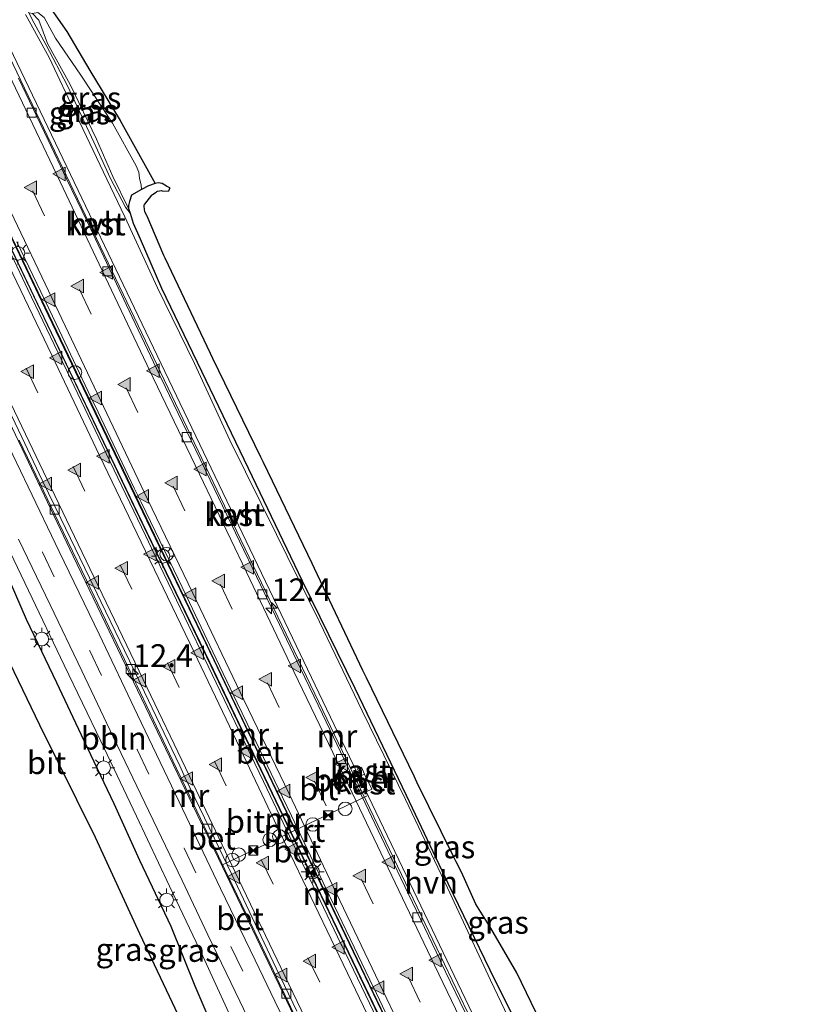
# Model space of a CAD drawing. Units: metres. Extents: x 83301 to 90000, y 456249 to 462504.
# Drawn here: x 85499 to 85586, y 456657 to 456765 of the extents above; entities that cross this region are included whole.
import ezdxf
from ezdxf.enums import TextEntityAlignment as Align

# ---------------------------------------------------------------- set-up
doc = ezdxf.new("R2010")
doc.units = ezdxf.units.M
doc.linetypes.add('VW-3-9_STREEP', pattern=[12, 3, -9])
doc.layers.get('0').update_dxf_attribs({"lineweight": 25})
for name, color, linetype, lineweight in [('B-ME-AL-OVERIG-L-B1', 7, 'Continuous', 18), ('B-ME-AM-KILOMETR-S-B1', 7, 'Continuous', 18), ('B-ME-GW-KRUINLIJN-L-B1', 93, 'Continuous', 18), ('B-ME-GW-TEENLIJN-L-B1', 93, 'Continuous', 18), ('B-ME-IE-GRASLAND-GV-B6', 93, 'Continuous', 18), ('B-ME-IE-HULPGEOMETRIE-L-B1', 53, 'Continuous', 18), ('B-ME-IE-INRICHTINGSELEMENT-S-B1', 253, 'Continuous', 18), ('B-ME-IE-MEUBILAIR_WEGMEUBILAIR-LICHTMAST-S-B1', 8, 'Continuous', 18), ('B-ME-MW-MUUR-GV-B6', 8, 'IE-TERREINAFSCHEIDING-KUNSTMATIG', 18), ('B-ME-MW-MUUR-L-B1', 8, 'IE-TERREINAFSCHEIDING-KUNSTMATIG', 18), ('B-ME-OG-BEBOUWING-GV-B6', 173, 'Continuous', 18), ('B-ME-VH-VERH_SOORT-BETON-OVERIG-GV-B6', 8, 'IE-TERREINAFSCHEIDING-NATUURLIJK-HOUTWAL', 18), ('B-ME-VH-VERH_SOORT-BITUMEN-GV-B6', 8, 'IE-TERREINAFSCHEIDING-NATUURLIJK-HOUTWAL', 18), ('B-ME-VH-VERH_SOORT-GV-B6', 8, 'Continuous', 18), ('B-ME-VH-VERH_SOORT-HALF_VERHARDING-GV-B6', 8, 'IE-TERREINAFSCHEIDING-NATUURLIJK-HOUTWAL', 18), ('B-ME-VV-KOLK-S-B1', 8, 'Continuous', 18), ('B-ME-VW-DRIP-S-B1', 8, 'Continuous', 18), ('B-ME-VW-MARKERING-39STREEP-015-L-B1', 255, 'VW-3-9_STREEP', 18), ('B-ME-VW-MARKERING-STREEP-015-L-B1', 7, 'Continuous', 18), ('B-ME-VW-MARKERING-VLAKMARK-S-B1', 7, 'Continuous', 18), ('B-ME-VW-MEUBILAIR_WEGMEUBILAIR-PORTAAL-L-B1', 8, 'Continuous', 18)]:
    doc.layers.add(name, color=color, linetype=linetype, lineweight=lineweight)
doc.layers.add('B-ME-GW-INSTEEKWATERGANG-L-B1', color=10, linetype='Continuous')
doc.layers.add('B-ME-KG-KADASTRAAL-OPNAMEDTMGRENS-L-B1', color=10, linetype='Continuous')
doc.styles.add('NLCS-ISO', font='NLCS-ISO.TTF')
doc.linetypes.add('IE-TERREINAFSCHEIDING-KUNSTMATIG', pattern='A,4,[82,NLCS.SHX,S=0.75,R=90,X=0,Y=0],4,-2', length=10)
doc.linetypes.add('IE-TERREINAFSCHEIDING-NATUURLIJK-HOUTWAL', pattern='A,7,-1.5,[67,NLCS.SHX,S=0.75,R=45,X=0,Y=0],-1.5,7,-1.5,[70,NLCS.SHX,S=0.75,R=0,X=0,Y=0],-1.5', length=20)

# ---------------------------------------------------------------- blocks, each defined once
blk = doc.blocks.new('hecto')
for p, q in [((0, 0.625), (-0.625, 0)), ((0, -0.625), (0, 0.625)), ((-0.625, 0), (0.625, 0)), ((0.625, 0), (0, -0.625))]:
    blk.add_line(p, q)
blk = doc.blocks.new('verfsymbol')
for color in [252, 253]:
    blk.add_hatch(color=color).paths.add_polyline_path([(0.75, -0.625), (0, 0.75), (-0.75, -0.625)])
blk.add_lwpolyline([(0.75, -0.625), (0, 0.75), (-0.75, -0.625)], close=True)
blk = doc.blocks.new('dtb')
blk.add_circle((0, 0), 0.75)
blk = doc.blocks.new('lantaarnpaal')
for p, q in [((0, 0.75), (0, 1.25)), ((-0.75, 0), (-1.25, 0)), ((-0.88, 0.88), (-0.53, 0.53)), ((0.53, 0.53), (0.88, 0.88)), ((0.75, 0), (1.25, 0)), ((-0.53, -0.53), (-0.88, -0.88)), ((0, -0.75), (0, -1.25)), ((0.53, -0.53), (0.88, -0.88))]:
    blk.add_line(p, q)
blk.add_circle((0, 0), 0.75)
blk = doc.blocks.new('camera')
h = blk.add_hatch(color=256)
h.paths.add_polyline_path([(0.5, 0.5), (-0.5, 0.5), (0, 0)])
h.paths.add_polyline_path([(0, 0), (-0.5, -0.5), (0.5, -0.5)])
for p, q in [((-0.5, 0.5), (0.5, -0.5)), ((0.5, 0.5), (-0.5, -0.5))]:
    blk.add_line(p, q)
blk.add_lwpolyline([(-0.5, 0.5), (0.5, 0.5), (0.5, -0.5), (-0.5, -0.5)], close=True)
blk = doc.blocks.new('kolk')
blk.add_lwpolyline([(-0.5, -0.5), (0.5, -0.5), (0.5, 0.5), (-0.5, 0.5)], close=True)

msp = doc.modelspace()

# ---------------------------------------------------------------- linework, layer by layer
at = {"layer": 'B-ME-AL-OVERIG-L-B1'}
msp.add_polyline3d([(85532.967, 456637.166, -0.184), (85532.575, 456637.861, -0.179), (85532.099, 456638.838, -0.161), (85531.729, 456639.621, -0.133), (85531.225, 456640.668, -0.112), (85530.854, 456641.431, -0.095), (85529.99, 456643.248, -0.064), (85529.463, 456644.339, -0.077), (85528.783, 456645.799, -0.039), (85523.406, 456656.965, 0.198), (85519.885, 456664.267, 0.309), (85517.056, 456670.277, 0.353), (85512.968, 456678.808, 0.472), (85509.488, 456686.085, 0.572), (85506.025, 456693.334, 0.652), (85502.538, 456700.582, 0.701), (85499.075, 456707.821, 0.735)], dxfattribs=at)
at = {"layer": 'B-ME-GW-INSTEEKWATERGANG-L-B1'}
for points in [[(85514.085, 456746.964, -0.847), (85513.367, 456746.714, -0.7), (85512.579, 456746.317, -0.439), (85511.487, 456745.691, -0.182), (85511.287, 456744.976, -0.165), (85511.182, 456744.54, -0.16), (85511.153, 456744.21, -0.134), (85511.358, 456743.691, -0.068), (85511.684, 456742.579, -0.029), (85512.445, 456740.865, -0.021), (85514.795, 456735.426, 0.03), (85519.183, 456726.324, 0.079), (85524.343, 456715.624, 0.098), (85530.277, 456703.237, 0.023), (85536.056, 456691.431, -0.017), (85541.727, 456679.648, -0.015), (85546.292, 456669.983, 0.001), (85550.912, 456660.443, -0.043), (85555.839, 456650.523, -0.048)], [(85497.563, 456704.452, 0.612), (85499.9, 456699.007, 0.566), (85503.259, 456692.038, 0.555), (85506.248, 456685.674, 0.446), (85509.567, 456678.739, 0.383), (85512.362, 456672.486, 0.341), (85515.827, 456665.218, 0.183), (85518.46, 456658.686, 0.107), (85521.232, 456652.255, -0.007), (85523.779, 456646.21, -0.209), (85527.171, 456639.286, -0.273), (85527.769, 456636.889, -0.383), (85528.541, 456633.999, -0.524), (85528.806, 456632.537, -0.654), (85532.735, 456624.266, -0.587), (85538.382, 456611.851, -0.606), (85543.402, 456601.708, -0.553), (85547.945, 456592.244, -0.557), (85552.982, 456581.635, -0.491), (85557.392, 456572.388, -0.488), (85557.813, 456571.505, -0.488)]]:
    msp.add_polyline3d(points, dxfattribs=at)
at = {"layer": 'B-ME-GW-KRUINLIJN-L-B1'}
for points in [[(85512.579, 456746.317, -0.439), (85512.562, 456746.786, -0.295), (85512.388, 456747.537, -0.157), (85512.295, 456748.212, -0.1), (85512.002, 456748.896, -0.095), (85509.405, 456753.596, -0.062), (85505.939, 456758.889, 0.12), (85503.135, 456762.944, 0.285), (85501.884, 456765.229, 0.266), (85501.203, 456765.768, 0.308), (85500.591, 456765.668, 0.428), (85500.205, 456765.746, 0.496)], [(85511.358, 456743.691, -0.068), (85510.844, 456744.366, 0.02), (85509.202, 456747.492, 0.139), (85507.356, 456751.522, 0.233), (85504.455, 456757.699, 0.35), (85502.076, 456762.241, 0.482), (85500.802, 456764.606, 0.584), (85500.205, 456765.746, 0.496)]]:
    msp.add_polyline3d(points, dxfattribs=at)
at = {"layer": 'B-ME-GW-TEENLIJN-L-B1'}
msp.add_polyline3d([(85500.591, 456765.668, 0.428), (85501.291, 456764.934, 0.325), (85502.269, 456762.37, 0.321), (85504.753, 456757.843, 0.167), (85507.65, 456751.839, 0.019), (85509.456, 456747.714, -0.02), (85511.153, 456744.21, -0.134)], dxfattribs=at)
at = {"layer": 'B-ME-IE-GRASLAND-GV-B6'}
for points in [[(85514.085, 456746.964, -0.847), (85513.367, 456746.714, -0.7), (85512.579, 456746.317, -0.439), (85512.562, 456746.786, -0.295), (85512.388, 456747.537, -0.157), (85512.295, 456748.212, -0.1), (85512.002, 456748.896, -0.095), (85509.405, 456753.596, -0.062), (85505.939, 456758.889, 0.12), (85503.135, 456762.944, 0.285), (85501.884, 456765.229, 0.266), (85501.203, 456765.768, 0.308), (85500.591, 456765.668, 0.428), (85500.205, 456765.746, 0.496), (85499.914, 456766.389, 0.238), (85500.637, 456766.406, 0.094), (85501.649, 456766.406, -0.104), (85502.671, 456766.154, -0.418), (85504.391, 456763.669, -0.627), (85506.9, 456759.402, -0.718), (85510.266, 456753.905, -0.819), (85512.817, 456749.279, -0.79), (85514.085, 456746.964, -0.847)], [(85555.247, 456650.365, 0.047), (85551.003, 456659.281, 0.018), (85546.275, 456669.438, 0.042), (85541.65, 456679.168, 0.024), (85536.894, 456688.947, 0.037), (85532.169, 456698.721, 0.063), (85527.437, 456708.321, 0.127), (85525.754, 456711.76, 0.164), (85522.321, 456718.699, 0.135), (85518.444, 456727.157, 0.112), (85514.347, 456735.484, 0.068), (85510.755, 456743.288, 0.073), (85508.767, 456747.442, 0.109), (85505.393, 456754.531, 0.25), (85502.425, 456760.824, 0.418), (85499.827, 456765.571, 0.539)], [(85500.205, 456765.746, 0.496), (85500.802, 456764.606, 0.584), (85502.076, 456762.241, 0.482), (85504.455, 456757.699, 0.35), (85507.356, 456751.522, 0.233), (85509.202, 456747.492, 0.139), (85510.844, 456744.366, 0.02), (85511.358, 456743.691, -0.068), (85511.684, 456742.579, -0.029), (85512.445, 456740.865, -0.021), (85514.795, 456735.426, 0.03), (85519.183, 456726.324, 0.079), (85524.343, 456715.624, 0.098), (85530.277, 456703.237, 0.023), (85536.056, 456691.431, -0.017), (85541.727, 456679.648, -0.015), (85546.292, 456669.983, 0.001), (85550.912, 456660.443, -0.043), (85555.839, 456650.523, -0.048)], [(85511.153, 456744.21, -0.134), (85511.358, 456743.691, -0.068), (85510.844, 456744.366, 0.02), (85509.202, 456747.492, 0.139), (85507.356, 456751.522, 0.233), (85504.455, 456757.699, 0.35), (85502.076, 456762.241, 0.482), (85500.802, 456764.606, 0.584), (85500.205, 456765.746, 0.496), (85500.591, 456765.668, 0.428), (85501.291, 456764.934, 0.325), (85502.269, 456762.37, 0.321), (85504.753, 456757.843, 0.167), (85507.65, 456751.839, 0.019), (85509.456, 456747.714, -0.02), (85511.153, 456744.21, -0.134)], [(85512.579, 456746.317, -0.439), (85511.487, 456745.691, -0.182), (85511.287, 456744.976, -0.165), (85511.182, 456744.54, -0.16), (85511.153, 456744.21, -0.134), (85509.456, 456747.714, -0.02), (85507.65, 456751.839, 0.019), (85504.753, 456757.843, 0.167), (85502.269, 456762.37, 0.321), (85501.291, 456764.934, 0.325), (85500.591, 456765.668, 0.428), (85501.203, 456765.768, 0.308), (85501.884, 456765.229, 0.266), (85503.135, 456762.944, 0.285), (85505.939, 456758.889, 0.12), (85509.405, 456753.596, -0.062), (85512.002, 456748.896, -0.095), (85512.295, 456748.212, -0.1), (85512.388, 456747.537, -0.157), (85512.562, 456746.786, -0.295), (85512.579, 456746.317, -0.439)], [(85555.839, 456650.523, -0.048), (85550.912, 456660.443, -0.043), (85546.292, 456669.983, 0.001), (85541.727, 456679.648, -0.015), (85536.056, 456691.431, -0.017), (85530.277, 456703.237, 0.023), (85524.343, 456715.624, 0.098), (85519.183, 456726.324, 0.079), (85514.795, 456735.426, 0.03), (85512.445, 456740.865, -0.021), (85511.684, 456742.579, -0.029), (85511.358, 456743.691, -0.068), (85511.153, 456744.21, -0.134), (85511.182, 456744.54, -0.16), (85511.287, 456744.976, -0.165), (85511.487, 456745.691, -0.182), (85512.579, 456746.317, -0.439), (85513.367, 456746.714, -0.7), (85514.085, 456746.964, -0.847), (85514.447, 456747.037, -0.891), (85514.865, 456746.976, -0.837), (85515.335, 456746.682, -0.889), (85515.711, 456746.464, -0.976), (85515.579, 456746.102, -1.33), (85514.922, 456746.134, -1.33), (85514.865, 456746.159, -1.33), (85514.814, 456746.177, -1.33), (85514.354, 456746.099, -1.33), (85514.299, 456746.075, -1.33), (85514.222, 456746.013, -1.33), (85513.801, 456745.763, -1.33), (85513.745, 456745.69, -1.33), (85512.98, 456744.695, -1.33), (85512.898, 456744.603, -1.33), (85512.883, 456744.543, -1.33), (85512.875, 456744.507, -1.33), (85512.876, 456744.48, -1.33), (85512.899, 456744.442, -1.33), (85512.976, 456743.855, -1.33), (85513.003, 456743.777, -1.33), (85513.168, 456743.443, -1.33), (85513.204, 456743.364, -1.33), (85515.066, 456739.023, -1.33), (85515.189, 456738.746, -1.33), (85520.194, 456728.245, -1.33), (85520.46, 456727.701, -1.33), (85525.724, 456716.838, -1.33), (85526.009, 456716.25, -1.33), (85531.38, 456705.141, -1.33), (85531.635, 456704.599, -1.33), (85536.966, 456693.372, -1.33), (85537.361, 456692.557, -1.33), (85542.588, 456681.725, -1.33), (85542.891, 456681.096, -1.33), (85546.91, 456672.991, -1.33), (85547.233, 456672.31, -1.33), (85547.807, 456671.167, -1.33), (85549.389, 456667.668, -1.33), (85551.03, 456665.032, -1.33), (85553.882, 456660.109, -1.33), (85556.533, 456654.638, -1.33)], [(85496.104, 456710.613, 0.69), (85500.171, 456702.172, 0.645), (85504.079, 456693.951, 0.598), (85508.107, 456685.586, 0.5), (85512.031, 456677.328, 0.39), (85515.681, 456669.636, 0.32), (85519.328, 456661.921, 0.21), (85523.405, 456653.066, 0.049), (85527.137, 456644.943, -0.097), (85530.728, 456637.188, -0.202), (85531.243, 456636.208, -0.221)], [(85497.563, 456704.452, 0.612), (85499.9, 456699.007, 0.566), (85503.259, 456692.038, 0.555), (85506.248, 456685.674, 0.446), (85509.567, 456678.739, 0.383), (85512.362, 456672.486, 0.341), (85515.827, 456665.218, 0.183), (85518.46, 456658.686, 0.107), (85521.232, 456652.255, -0.007)], [(85521.232, 456652.255, -0.007), (85518.46, 456658.686, 0.107), (85515.827, 456665.218, 0.183), (85512.362, 456672.486, 0.341), (85509.567, 456678.739, 0.383), (85506.248, 456685.674, 0.446), (85503.259, 456692.038, 0.555), (85499.9, 456699.007, 0.566), (85497.563, 456704.452, 0.612)], [(85517.272, 456654.116, -1.287), (85512.372, 456664.414, -1.288), (85507.505, 456675.036, -1.301), (85501.364, 456687.39, -1.292), (85497.146, 456696.174, -1.3)]]:
    msp.add_polyline3d(points, dxfattribs=at)
at = {"layer": 'B-ME-IE-HULPGEOMETRIE-L-B1'}
msp.add_polyline3d([(85563.954, 456583.296, -5.647), (85563.867, 456583.302, -1.732), (85519.403, 456676.14, 2.333), (85519.219, 456676.509, 2.348), (85519.173, 456676.619, 2.387), (85513.904, 456687.545, 2.94), (85505.075, 456705.966, 3.66), (85495.528, 456725.935, 4.246), (85485.908, 456746.008, 4.602), (85482.9734, 456752.0951, 4.625), (85476.587, 456765.373, 4.674), (85476.009, 456765.488, 0.822)], dxfattribs=at)
at = {"layer": 'B-ME-KG-KADASTRAAL-OPNAMEDTMGRENS-L-B1'}
msp.add_line((85515.711, 456746.464, -0.976), (85515.579, 456746.102, -1.33), dxfattribs=at)
for points in [[(85499.914, 456766.389, 0.238), (85500.637, 456766.406, 0.094), (85501.649, 456766.406, -0.104), (85502.671, 456766.154, -0.418), (85504.391, 456763.669, -0.627), (85506.9, 456759.402, -0.718), (85510.266, 456753.905, -0.819), (85512.817, 456749.279, -0.79), (85514.085, 456746.964, -0.847)], [(85515.711, 456746.464, -0.976), (85515.335, 456746.682, -0.889), (85514.865, 456746.976, -0.837), (85514.447, 456747.037, -0.891), (85514.085, 456746.964, -0.847)], [(85556.533, 456654.638, -1.33), (85553.882, 456660.109, -1.33), (85551.03, 456665.032, -1.33), (85549.389, 456667.668, -1.33), (85547.807, 456671.167, -1.33), (85547.233, 456672.31, -1.33), (85546.91, 456672.991, -1.33), (85542.891, 456681.096, -1.33), (85542.588, 456681.725, -1.33), (85537.361, 456692.557, -1.33), (85536.966, 456693.372, -1.33), (85531.635, 456704.599, -1.33), (85531.38, 456705.141, -1.33), (85526.009, 456716.25, -1.33), (85525.724, 456716.838, -1.33), (85520.46, 456727.701, -1.33), (85520.194, 456728.245, -1.33), (85515.189, 456738.746, -1.33), (85515.066, 456739.023, -1.33), (85513.204, 456743.364, -1.33), (85513.168, 456743.443, -1.33), (85513.003, 456743.777, -1.33), (85512.976, 456743.855, -1.33), (85512.899, 456744.442, -1.33), (85512.876, 456744.48, -1.33), (85512.875, 456744.507, -1.33), (85512.883, 456744.543, -1.33), (85512.898, 456744.603, -1.33), (85512.98, 456744.695, -1.33), (85513.745, 456745.69, -1.33), (85513.801, 456745.763, -1.33), (85514.222, 456746.013, -1.33), (85514.299, 456746.075, -1.33), (85514.354, 456746.099, -1.33), (85514.814, 456746.177, -1.33), (85514.865, 456746.159, -1.33), (85514.922, 456746.134, -1.33), (85515.579, 456746.102, -1.33)], [(85480.985, 456727.314, -1.282), (85481.498, 456726.814, -1.234), (85482.634, 456725.649, -1.237), (85483.85, 456723.621, -1.299), (85488.721, 456714.573, -1.25), (85492.511, 456705.963, -1.247), (85497.146, 456696.174, -1.3), (85501.364, 456687.39, -1.292), (85507.505, 456675.036, -1.301), (85512.372, 456664.414, -1.288), (85517.272, 456654.116, -1.287), (85522.012, 456644.448, -1.283), (85525.865, 456636.371, -1.295), (85531.877, 456623.971, -1.28), (85537.75, 456611.785, -1.277), (85542.704, 456601.443, -1.298), (85547.213, 456591.838, -1.282), (85552.183, 456581.515, -1.28), (85556.524, 456572.37, -1.286), (85557.108, 456571.139, -1.287)]]:
    msp.add_polyline3d(points, dxfattribs=at)
at = {"layer": 'B-ME-MW-MUUR-GV-B6'}
for points in [[(85492.211, 456773.331, 0.67), (85492.539, 456773.473, 0.601), (85501.056, 456755.754, 0.549), (85515.182, 456726.255, 0.464), (85528.357, 456698.725, 0.383), (85541.313, 456671.688, 0.305), (85553.895, 456645.395, 0.228), (85565.938, 456620.239, 0.15), (85578.365, 456594.353, 0.074), (85579.969, 456590.98, 0.064), (85579.557, 456590.784, -5.625), (85574.115, 456602.173, -5.378), (85566.802, 456617.482, -4.922), (85556.912, 456638.149, -4.023), (85545.092, 456662.817, -2.792), (85532.128, 456689.875, -1.442), (85521.287, 456712.406, -0.479), (85509.327, 456737.375, 0.128), (85497.631, 456761.805, 0.439), (85492.383, 456772.965, 0.663), (85492.211, 456773.331, 0.67)], [(85571.439, 456586.879, -5.421), (85565.486, 456599.326, -5.141), (85553.552, 456624.278, -4.233), (85543.35, 456645.665, -3.214), (85531.513, 456670.312, -1.97), (85520.223, 456693.869, -0.843), (85511.911, 456711.142, -0.174), (85494.514, 456747.492, 0.653), (85484.135, 456769.336, 0.771), (85484.636, 456769.587, 0.744), (85489.908, 456758.613, 0.75), (85501.995, 456733.369, 0.432), (85513.612, 456709.124, -0.238), (85524.513, 456686.342, -1.204), (85537.589, 456659.034, -2.601), (85550.481, 456632.168, -3.923), (85560.297, 456611.655, -4.771), (85568.557, 456594.398, -5.266), (85572.046, 456587.17, -5.419), (85571.439, 456586.879, -5.421)], [(85563.954, 456583.296, -5.647), (85563.867, 456583.302, -1.732), (85519.403, 456676.14, 2.333), (85519.219, 456676.509, 2.348), (85519.173, 456676.619, 2.387), (85513.904, 456687.545, 2.94), (85505.075, 456705.966, 3.66), (85495.528, 456725.935, 4.246), (85485.908, 456746.008, 4.602), (85482.973, 456752.095, 4.625), (85476.587, 456765.373, 4.674)], [(85499.134, 456718.728, -0.009), (85501.394, 456714, -0.135), (85503.452, 456709.706, -0.275), (85506.528, 456703.299, -0.484), (85507.783, 456700.692, -0.593), (85511.977, 456691.978, -0.958), (85512.119, 456691.682, -0.971), (85516.427, 456682.66, -1.378), (85517.049, 456681.357, -1.437), (85520.735, 456673.634, -1.813), (85522.097, 456670.785, -1.952), (85525.055, 456664.614, -2.262), (85527.121, 456660.305, -2.478), (85529.375, 456655.596, -2.713)]]:
    msp.add_polyline3d(points, dxfattribs=at)
at = {"layer": 'B-ME-MW-MUUR-L-B1'}
for points in [[(85571.947, 456587.122, -4.627), (85566.065, 456599.394, -4.331), (85556.417, 456619.562, -3.657), (85544.842, 456643.782, -2.532), (85532.311, 456669.892, -1.228), (85520.539, 456694.518, -0.042), (85510.868, 456714.66, 0.714), (85502.337, 456732.484, 1.201), (85494.215, 456749.437, 1.499), (85484.627, 456769.521, 1.569), (85484.182, 456769.321, 1.569)], [(85571.547, 456586.931, -4.629), (85565.692, 456599.137, -4.332), (85556.084, 456619.238, -3.665), (85544.345, 456643.707, -2.523), (85531.857, 456669.754, -1.213), (85520.113, 456694.274, -0.042), (85512.156, 456710.749, 0.597), (85501.877, 456732.228, 1.199), (85495.798, 456744.945, 1.421), (85484.182, 456769.321, 1.569)]]:
    msp.add_polyline3d(points, dxfattribs=at)
at = {"layer": 'B-ME-OG-BEBOUWING-GV-B6'}
for points in [[(85507.539, 456742.729, 0.169), (85507.747, 456742.315, 0.203), (85507.578, 456742.239, 0.195), (85507.564, 456742.233, 0.194), (85507.361, 456742.654, 0.172), (85507.386, 456742.664, 0.172), (85507.539, 456742.729, 0.169)], [(85522.827, 456710.723, 0.251), (85523.008, 456710.314, 0.19), (85522.873, 456710.261, 0.188), (85522.855, 456710.254, 0.188), (85522.667, 456710.653, 0.207), (85522.685, 456710.669, 0.213), (85522.827, 456710.723, 0.251)], [(85536.368, 456682.53, 0.036), (85536.797, 456682.715, 0.086), (85537.144, 456681.965, 0.097), (85536.716, 456681.764, 0.154), (85536.368, 456682.53, 0.036)], [(85537.407, 456680.064, 0.095), (85536.647, 456681.729, 0.1), (85536.716, 456681.764, 0.154), (85537.144, 456681.965, 0.097), (85537.936, 456680.301, 0.09), (85537.407, 456680.064, 0.095)]]:
    msp.add_polyline3d(points, dxfattribs=at)
at = {"layer": 'B-ME-VH-VERH_SOORT-BETON-OVERIG-GV-B6'}
for points in [[(85572.205, 456587.246, -5.423), (85572.046, 456587.17, -5.419), (85568.557, 456594.398, -5.266), (85560.297, 456611.655, -4.771), (85550.481, 456632.168, -3.923), (85537.589, 456659.034, -2.601), (85524.513, 456686.342, -1.204), (85513.612, 456709.124, -0.238), (85501.995, 456733.369, 0.432), (85489.908, 456758.613, 0.75), (85484.636, 456769.587, 0.744)], [(85484.135, 456769.336, 0.771), (85494.514, 456747.492, 0.653), (85511.911, 456711.142, -0.174), (85520.223, 456693.869, -0.843), (85531.513, 456670.312, -1.97), (85543.35, 456645.665, -3.214), (85553.552, 456624.278, -4.233), (85565.486, 456599.326, -5.141), (85571.439, 456586.879, -5.421)], [(85476.587, 456765.373, 4.674), (85482.973, 456752.095, 4.625), (85485.908, 456746.008, 4.602), (85495.528, 456725.935, 4.246), (85505.075, 456705.966, 3.66), (85513.904, 456687.545, 2.94), (85519.173, 456676.619, 2.387), (85519.219, 456676.509, 2.348), (85519.403, 456676.14, 2.333), (85563.867, 456583.302, -1.732), (85563.954, 456583.296, -5.647)], [(85498.893, 456740.536, 0.553), (85502.395, 456733.197, 0.423), (85503.197, 456731.51, 0.384), (85507.356, 456722.758, 0.183), (85507.489, 456722.478, 0.175), (85511.796, 456713.451, -0.093), (85512.551, 456711.877, -0.139), (85516.142, 456704.443, -0.423), (85517.543, 456701.537, -0.534), (85520.459, 456695.426, -0.8), (85523.141, 456689.798, -1.045), (85524.773, 456686.402, -1.204), (85528.123, 456679.437, -1.53), (85529.101, 456677.389, -1.632), (85533.298, 456668.565, -2.069), (85533.397, 456668.359, -2.081), (85537.714, 456659.338, -2.568), (85538.439, 456657.823, -2.649), (85542.022, 456650.314, -3.022)], [(85538.959, 456654.101, -2.781), (85534.626, 456663.114, -2.338), (85534.57, 456663.229, -2.332), (85530.303, 456672.131, -1.875), (85529.243, 456674.35, -1.761), (85526.004, 456681.158, -1.432), (85524.123, 456685.109, -1.241), (85521.695, 456690.184, -1.009), (85519.052, 456695.695, -0.757), (85517.369, 456699.2, -0.617), (85513.703, 456706.826, -0.311), (85513.038, 456708.213, -0.266), (85508.717, 456717.23, 0.026), (85508.659, 456717.351, 0.03), (85504.414, 456726.257, 0.27), (85503.393, 456728.398, 0.328), (85500.102, 456735.28, 0.462), (85498.275, 456739.103, 0.536)], [(85496.483, 456725.117, 0.156), (85499.432, 456719.06, -0.006), (85501.678, 456714.305, -0.131), (85503.723, 456710.081, -0.271), (85506.876, 456703.574, -0.48), (85508.112, 456700.968, -0.589), (85512.295, 456692.316, -0.953), (85512.486, 456691.898, -0.967), (85516.819, 456682.892, -1.375), (85517.41, 456681.548, -1.433), (85521.09, 456673.884, -1.809), (85522.502, 456670.989, -1.948), (85525.436, 456664.786, -2.258), (85527.416, 456660.619, -2.475), (85529.673, 456655.868, -2.71)], [(85529.513, 456652.436, 0.129), (85527.277, 456656.997, 0.207), (85525.101, 456661.48, 0.272), (85521.303, 456669.367, 0.375), (85516.73, 456678.931, 0.469), (85512.164, 456688.474, 0.6), (85507.938, 456697.35, 0.689), (85503.549, 456706.479, 0.744), (85500.119, 456713.565, 0.773), (85497.598, 456718.867, 0.774)], [(85529.375, 456655.596, -2.713), (85527.121, 456660.305, -2.478), (85525.055, 456664.614, -2.262), (85522.097, 456670.785, -1.952), (85520.735, 456673.634, -1.813), (85517.049, 456681.357, -1.437), (85516.427, 456682.66, -1.378), (85512.119, 456691.682, -0.971), (85511.977, 456691.978, -0.958), (85507.783, 456700.692, -0.593), (85506.528, 456703.299, -0.484), (85503.452, 456709.706, -0.275), (85501.394, 456714, -0.135), (85499.134, 456718.728, -0.009)]]:
    msp.add_polyline3d(points, dxfattribs=at)
at = {"layer": 'B-ME-VH-VERH_SOORT-BITUMEN-GV-B6'}
for points in [[(85499.08, 456758.568, 0.548), (85502.342, 456751.727, 0.473), (85504.362, 456747.473, 0.426), (85506.637, 456742.697, 0.35), (85509.34, 456737.014, 0.26), (85510.926, 456733.661, 0.182), (85514.589, 456725.916, 0.003), (85515.205, 456724.627, -0.035), (85519.539, 456715.616, -0.297), (85519.69, 456715.302, -0.306), (85523.87, 456706.602, -0.641), (85524.856, 456704.547, -0.72), (85528.181, 456697.578, -1.022), (85530.085, 456693.594, -1.195), (85532.501, 456688.561, -1.436), (85535.309, 456682.719, -1.715), (85536.83, 456679.546, -1.873), (85540.45, 456671.979, -2.25), (85541.145, 456670.523, -2.323), (85545.446, 456661.496, -2.775), (85545.545, 456661.29, -2.785), (85549.773, 456652.482, -3.222)], [(85542.022, 456650.314, -3.022), (85538.439, 456657.823, -2.649), (85537.714, 456659.338, -2.568), (85533.397, 456668.359, -2.081), (85533.298, 456668.565, -2.069), (85529.101, 456677.389, -1.632), (85528.123, 456679.437, -1.53), (85524.773, 456686.402, -1.204), (85523.141, 456689.798, -1.045), (85520.459, 456695.426, -0.8), (85517.543, 456701.537, -0.534), (85516.142, 456704.443, -0.423), (85512.551, 456711.877, -0.139), (85511.796, 456713.451, -0.093), (85507.489, 456722.478, 0.175), (85507.356, 456722.758, 0.183), (85503.197, 456731.51, 0.384), (85502.395, 456733.197, 0.423), (85498.893, 456740.536, 0.553)], [(85498.275, 456739.103, 0.536), (85500.102, 456735.28, 0.462), (85503.393, 456728.398, 0.328), (85504.414, 456726.257, 0.27), (85508.659, 456717.351, 0.03), (85508.717, 456717.23, 0.026), (85513.038, 456708.213, -0.266), (85513.703, 456706.826, -0.311), (85517.369, 456699.2, -0.617), (85519.052, 456695.695, -0.757), (85521.695, 456690.184, -1.009), (85524.123, 456685.109, -1.241), (85526.004, 456681.158, -1.432), (85529.243, 456674.35, -1.761), (85530.303, 456672.131, -1.875), (85534.57, 456663.229, -2.332), (85534.626, 456663.114, -2.338), (85538.959, 456654.101, -2.781)], [(85529.673, 456655.868, -2.71), (85527.416, 456660.619, -2.475), (85525.436, 456664.786, -2.258), (85522.502, 456670.989, -1.948), (85521.09, 456673.884, -1.809), (85517.41, 456681.548, -1.433), (85516.819, 456682.892, -1.375), (85512.486, 456691.898, -0.967), (85512.295, 456692.316, -0.953), (85508.112, 456700.968, -0.589), (85506.876, 456703.574, -0.48), (85503.723, 456710.081, -0.271), (85501.678, 456714.305, -0.131), (85499.432, 456719.06, -0.006), (85496.483, 456725.117, 0.156)], [(85497.598, 456718.867, 0.774), (85500.119, 456713.565, 0.773), (85503.549, 456706.479, 0.744), (85507.938, 456697.35, 0.689), (85512.164, 456688.474, 0.6), (85516.73, 456678.931, 0.469), (85521.303, 456669.367, 0.375), (85525.101, 456661.48, 0.272), (85527.277, 456656.997, 0.207), (85529.513, 456652.436, 0.129)], [(85523.405, 456653.066, 0.049), (85519.328, 456661.921, 0.21), (85515.681, 456669.636, 0.32), (85512.031, 456677.328, 0.39), (85508.107, 456685.586, 0.5), (85504.079, 456693.951, 0.598), (85500.171, 456702.172, 0.645), (85496.104, 456710.613, 0.69)]]:
    msp.add_polyline3d(points, dxfattribs=at)
at = {"layer": 'B-ME-VH-VERH_SOORT-GV-B6'}
for points in [[(85497.631, 456761.805, 0.439), (85509.327, 456737.375, 0.128), (85521.287, 456712.406, -0.479), (85532.128, 456689.875, -1.442), (85545.092, 456662.817, -2.792), (85556.912, 456638.149, -4.023)], [(85549.773, 456652.482, -3.222), (85545.545, 456661.29, -2.785), (85545.446, 456661.496, -2.775), (85541.145, 456670.523, -2.323), (85540.45, 456671.979, -2.25), (85536.83, 456679.546, -1.873), (85535.309, 456682.719, -1.715), (85532.501, 456688.561, -1.436), (85530.085, 456693.594, -1.195), (85528.181, 456697.578, -1.022), (85524.856, 456704.547, -0.72), (85523.87, 456706.602, -0.641), (85519.69, 456715.302, -0.306), (85519.539, 456715.616, -0.297), (85515.205, 456724.627, -0.035), (85514.589, 456725.916, 0.003), (85510.926, 456733.661, 0.182), (85509.34, 456737.014, 0.26), (85506.637, 456742.697, 0.35), (85504.362, 456747.473, 0.426), (85502.342, 456751.727, 0.473), (85499.08, 456758.568, 0.548)]]:
    msp.add_polyline3d(points, dxfattribs=at)
at = {"layer": 'B-ME-VH-VERH_SOORT-HALF_VERHARDING-GV-B6'}
for points in [[(85553.895, 456645.395, 0.2283), (85541.313, 456671.688, 0.3046), (85528.357, 456698.725, 0.3833), (85515.182, 456726.255, 0.4635), (85501.056, 456755.754, 0.549), (85492.539, 456773.473, 0.601)], [(85499.827, 456765.571, 0.539), (85502.425, 456760.824, 0.418), (85505.393, 456754.531, 0.25), (85508.767, 456747.442, 0.109), (85510.755, 456743.288, 0.073), (85514.347, 456735.484, 0.068), (85518.444, 456727.157, 0.112), (85522.321, 456718.699, 0.135), (85525.754, 456711.76, 0.164), (85527.437, 456708.321, 0.127), (85532.169, 456698.721, 0.063), (85536.894, 456688.947, 0.037), (85541.65, 456679.168, 0.024), (85546.275, 456669.438, 0.042), (85551.003, 456659.281, 0.018), (85555.247, 456650.365, 0.047)], [(85507.386, 456742.664, 0.172), (85507.361, 456742.654, 0.172), (85507.564, 456742.233, 0.194), (85507.578, 456742.239, 0.195), (85507.747, 456742.315, 0.203), (85507.539, 456742.729, 0.169), (85507.386, 456742.664, 0.172)], [(85522.685, 456710.669, 0.213), (85522.667, 456710.653, 0.207), (85522.855, 456710.254, 0.188), (85522.873, 456710.261, 0.188), (85523.008, 456710.314, 0.19), (85522.827, 456710.723, 0.251), (85522.685, 456710.669, 0.213)], [(85536.368, 456682.53, 0.036), (85536.716, 456681.764, 0.154), (85536.647, 456681.729, 0.1), (85537.407, 456680.064, 0.095), (85537.936, 456680.301, 0.09), (85537.144, 456681.965, 0.097), (85536.797, 456682.715, 0.086), (85536.368, 456682.53, 0.036)]]:
    msp.add_polyline3d(points, dxfattribs=at)
at = {"layer": 'B-ME-VW-MARKERING-39STREEP-015-L-B1'}
for points in [[(85488.4534, 456771.4654, 0.7006), (85490.261, 456767.77, 0.714), (85495.439, 456756.952, 0.653), (85500.653, 456746.104, 0.539), (85505.76, 456735.305, 0.355), (85510.912, 456724.47, 0.095), (85516.084, 456713.638, -0.219), (85521.275, 456702.834, -0.634), (85526.464, 456692, -1.096), (85531.626, 456681.197, -1.615), (85536.806, 456670.382, -2.17), (85541.974, 456659.581, -2.704), (85547.168, 456648.794, -3.238), (85552.358, 456637.995, -3.773), (85557.534, 456627.178, -4.269), (85562.705, 456616.344, -4.704), (85567.877, 456605.559, -5.072), (85573.078, 456594.736, -5.346), (85575.831, 456588.992, -5.502)], [(85480.2266, 456767.4747, 0.6623), (85484.357, 456759.079, 0.701), (85489.558, 456748.272, 0.602), (85494.728, 456737.454, 0.462), (85499.912, 456726.633, 0.249), (85505.08, 456715.807, -0.044), (85510.253, 456705.006, -0.387), (85515.446, 456694.194, -0.82), (85520.615, 456683.394, -1.319), (85525.782, 456672.575, -1.852), (85530.912, 456661.762, -2.392), (85536.121, 456650.962, -2.934), (85541.278, 456640.15, -3.47), (85546.457, 456629.306, -3.999), (85551.628, 456618.516, -4.468), (85556.832, 456607.708, -4.881), (85562.007, 456596.882, -5.205), (85567.174, 456586.081, -5.464), (85567.655, 456585.068, -5.512)], [(85496.489, 456717.236, 0.764), (85501.708, 456706.384, 0.716), (85506.904, 456695.519, 0.661), (85512.104, 456684.663, 0.536), (85517.281, 456673.802, 0.409), (85522.44, 456662.982, 0.289), (85527.607, 456652.17, 0.112), (85532.793, 456641.384, -0.089), (85535.444, 456635.938, -0.218), (85539.331, 456627.88, -0.562), (85544.499, 456617.144, -1.055), (85549.664, 456606.405, -1.569), (85554.836, 456595.646, -2.081), (85560.021, 456584.865, -2.569), (85565.171, 456574.06, -3.024), (85565.292, 456573.792, -3.032), (85566.471, 456571.349, -3.074), (85566.593, 456571.086, -3.078), (85567.779, 456568.626, -3.126), (85567.903, 456568.358, -3.138), (85569.07, 456565.895, -3.159), (85569.17, 456565.634, -3.171), (85585.861, 456530.517, -3.128)]]:
    msp.add_polyline3d(points, dxfattribs=at)
at = {"layer": 'B-ME-VW-MARKERING-STREEP-015-L-B1'}
for points in [[(85578.667, 456590.358, -5.568), (85575.773, 456596.423, -5.403), (85570.537, 456607.313, -5.117), (85565.55, 456617.737, -4.761), (85560.458, 456628.383, -4.343), (85555.022, 456639.727, -3.821), (85544.823, 456660.945, -2.769), (85539.728, 456671.634, -2.235), (85534.588, 456682.373, -1.697), (85529.363, 456693.248, -1.176), (85524.134, 456704.201, -0.703), (85518.969, 456714.956, -0.289), (85513.867, 456725.572, 0.02), (85508.617, 456736.671, 0.279), (85503.64, 456747.129, 0.448), (85498.359, 456758.222, 0.569), (85493.039, 456769.198, 0.635), (85491.2784, 456772.8326, 0.631)], [(85573.015, 456587.636, -5.44), (85569.987, 456593.874, -5.276), (85565.034, 456604.183, -5.019), (85559.98, 456614.775, -4.664), (85554.722, 456625.735, -4.222), (85549.536, 456636.554, -3.744), (85544.31, 456647.388, -3.195), (85539.161, 456658.168, -2.661), (85534.02, 456668.91, -2.091), (85528.845, 456679.782, -1.548), (85523.863, 456690.144, -1.06), (85518.264, 456701.883, -0.551), (85513.272, 456712.223, -0.156), (85508.078, 456723.102, 0.165), (85503.117, 456733.541, 0.407), (85497.804, 456744.673, 0.604), (85492.607, 456755.567, 0.715), (85487.442, 456766.261, 0.761), (85485.5661, 456770.0664, 0.7287)], [(85483.0844, 456768.8535, 0.7266), (85487.169, 456760.522, 0.758), (85492.55, 456749.37, 0.666), (85497.598, 456738.78, 0.522), (85502.716, 456728.075, 0.313), (85507.982, 456717.028, 0.015), (85513.027, 456706.502, -0.325), (85518.376, 456695.371, -0.771), (85523.446, 456684.786, -1.256), (85528.566, 456674.027, -1.778), (85533.894, 456662.905, -2.346), (85538.817, 456652.662, -2.851), (85544.076, 456641.61, -3.401), (85549.265, 456630.684, -3.931), (85554.404, 456620.035, -4.404), (85559.606, 456609.134, -4.833), (85564.861, 456598.237, -5.146), (85570.114, 456587.206, -5.401), (85570.492, 456586.426, -5.443)], [(85564.776, 456583.691, -5.572), (85559.146, 456595.494, -5.29), (85553.942, 456606.354, -4.95), (85548.764, 456617.146, -4.55), (85543.537, 456628.088, -4.071), (85538.221, 456639.207, -3.524), (85533.278, 456649.524, -3.014), (85527.933, 456660.694, -2.456), (85522.909, 456671.173, -1.93), (85517.861, 456681.745, -1.414), (85512.789, 456692.367, -0.932), (85507.339, 456703.689, -0.462), (85502.206, 456714.389, -0.115), (85497.045, 456725.193, 0.173), (85491.897, 456736.006, 0.38), (85486.579, 456747.147, 0.526), (85481.463, 456757.709, 0.623), (85477.3831, 456766.1037, 0.611)]]:
    msp.add_polyline3d(points, dxfattribs=at)
at = {"layer": 'B-ME-VW-MEUBILAIR_WEGMEUBILAIR-PORTAAL-L-B1'}
msp.add_line((85521.45, 456671.938, 3.312), (85537.411, 456679.581, 3.292), dxfattribs=at)

# ---------------------------------------------------------------- block references
at = {"layer": 'B-ME-AM-KILOMETR-S-B1', "rotation": 90}
for p in [(85526.891, 456700.22, 0.35), (85511.647, 456692.976, 0.35)]:
    msp.add_blockref('hecto', p, dxfattribs=at)
at = {"layer": 'B-ME-IE-INRICHTINGSELEMENT-S-B1', "rotation": 90}
for name, p in [('dtb', (85505.264, 456726.15, 1.403)), ('dtb', (85515.362, 456706.171, 1.403)), ('camera', (85533.137, 456677.431, 3.3)), ('dtb', (85527.774, 456675.099, 3.35)), ('dtb', (85522.609, 456672.518, 3.3)), ('camera', (85524.894, 456673.56, 3.35)), ('camera', (85531.213, 456671.169, 3.35))]:
    msp.add_blockref(name, p, dxfattribs=at)
at = {"layer": 'B-ME-IE-MEUBILAIR_WEGMEUBILAIR-LICHTMAST-S-B1', "rotation": 90}
for p in [(85499.007, 456739.28, 1.642), (85514.956, 456705.948, 0.765), (85501.628, 456696.824, 0.572), (85508.421, 456682.67, 0.402), (85531.434, 456671.202, -0.806), (85515.358, 456668.116, 0.18)]:
    msp.add_blockref('lantaarnpaal', p, dxfattribs=at)
at = {"layer": 'B-ME-VV-KOLK-S-B1', "rotation": 90}
for p in [(85500.506, 456754.76, 0.434), (85508.855, 456737.291, 0.226), (85517.572, 456719.041, -0.269), (85503.032, 456711.077, -0.332), (85525.882, 456701.754, -0.912), (85511.417, 456693.525, -0.992), (85534.557, 456683.618, -1.698), (85519.822, 456675.968, -1.801), (85542.937, 456666.201, -2.578), (85528.537, 456657.812, -2.678)]:
    msp.add_blockref('kolk', p, dxfattribs=at)
at = {"layer": 'B-ME-VW-DRIP-S-B1', "rotation": 90}
for p in [(85535.018, 456678.147, 3.312), (85531.44, 456676.424, 3.351), (85526.708, 456674.737, 3.34), (85523.297, 456673.101, 3.292)]:
    msp.add_blockref('dtb', p, dxfattribs=at)
at = {"layer": 'B-ME-VW-MARKERING-VLAKMARK-S-B1', "rotation": 90}
for p in [(85503.591, 456748.016, 0.445), (85500.429, 456746.511, 0.548), (85508.764, 456737.168, 0.28), (85505.575, 456735.674, 0.368), (85502.433, 456734.19, 0.43), (85503.223, 456727.776, 0.313), (85500.078, 456726.256, 0.245), (85513.914, 456726.353, 0.03), (85510.739, 456724.855, 0.111), (85507.57, 456723.35, 0.182), (85508.408, 456716.948, 0.012), (85505.249, 456715.425, -0.046), (85519.092, 456715.538, -0.284), (85502.059, 456713.887, -0.133), (85515.912, 456714.016, -0.2), (85512.755, 456712.525, -0.136), (85513.582, 456706.172, -0.329), (85510.43, 456704.631, -0.397), (85524.285, 456704.722, -0.692), (85507.252, 456703.064, -0.485), (85521.101, 456703.232, -0.611), (85517.939, 456701.713, -0.551), (85518.786, 456695.323, -0.765), (85515.622, 456693.812, -0.832), (85529.474, 456693.878, -1.164), (85512.422, 456692.289, -0.935), (85526.273, 456692.402, -1.076), (85523.102, 456690.918, -1.009), (85523.951, 456684.518, -1.275), (85520.783, 456683.018, -1.331), (85534.634, 456683.093, -1.676), (85517.59, 456681.485, -1.429), (85531.442, 456681.593, -1.592), (85528.284, 456680.105, -1.518), (85529.115, 456673.695, -1.785), (85525.953, 456672.191, -1.863), (85539.794, 456672.281, -2.22), (85522.765, 456670.663, -1.955), (85536.61, 456670.774, -2.125), (85533.46, 456669.291, -2.054), (85534.278, 456662.907, -2.337), (85531.123, 456661.391, -2.405), (85544.962, 456661.492, -2.75), (85527.947, 456659.862, -2.494), (85541.79, 456659.977, -2.678), (85538.629, 456658.451, -2.637)]:
    msp.add_blockref('verfsymbol', p, dxfattribs=at)

# ---------------------------------------------------------------- texts
at = {"layer": 'B-ME-AL-OVERIG-L-B1', "ltscale": 0.2, "style": 'NLCS-ISO'}
msp.add_text('bbln', height=2.5, dxfattribs=at).set_placement((85509.5372, 456685.9188), align=Align.MIDDLE_CENTER)
at = {"layer": 'B-ME-AM-KILOMETR-S-B1', "ltscale": 0.2, "style": 'NLCS-ISO'}
for p in [(85526.891, 456700.22, 0.35), (85511.647, 456692.976, 0.35)]:
    msp.add_text('12.4', height=2.5, dxfattribs=at).set_placement(p, align=Align.BOTTOM_LEFT)
at = {"layer": 'B-ME-IE-GRASLAND-GV-B6', "ltscale": 0.2, "style": 'NLCS-ISO'}
for p in [(85506.9995, 456756.3615), (85506.585, 456754.989), (85505.7815, 456754.7185), (85545.9465, 456673.953), (85551.839, 456665.65), (85510.9315, 456662.6655), (85517.815, 456662.5615)]:
    msp.add_text('gras', height=2.5, dxfattribs=at).set_placement(p, align=Align.MIDDLE_CENTER)
at = {"layer": 'B-ME-MW-MUUR-GV-B6', "ltscale": 0.2, "style": 'NLCS-ISO'}
for p in [(85534.1081, 456686.1598), (85517.8255, 456679.6029), (85532.5598, 456668.8319)]:
    msp.add_text('mr', height=2.5, dxfattribs=at).set_placement(p, align=Align.MIDDLE_CENTER)
at = {"layer": 'B-ME-MW-MUUR-L-B1', "ltscale": 0.2, "style": 'NLCS-ISO'}
for p in [(85524.3955, 456686.3357), (85528.3651, 456677.0284)]:
    msp.add_text('mr', height=2.5, dxfattribs=at).set_placement(p, align=Align.MIDDLE_CENTER)
at = {"layer": 'B-ME-OG-BEBOUWING-GV-B6', "ltscale": 0.2, "style": 'NLCS-ISO'}
for p in [(85507.5306, 456742.509), (85522.8203, 456710.5139), (85536.6786, 456682.3008), (85537.2095, 456680.9812)]:
    msp.add_text('kast', height=2.5, dxfattribs=at).set_placement(p, align=Align.MIDDLE_CENTER)
at = {"layer": 'B-ME-VH-VERH_SOORT-BETON-OVERIG-GV-B6', "ltscale": 0.2, "style": 'NLCS-ISO'}
for p in [(85525.63, 456684.3545), (85520.3492, 456674.91), (85529.7311, 456673.4978), (85523.4391, 456666.0509)]:
    msp.add_text('bet', height=2.5, dxfattribs=at).set_placement(p, align=Align.MIDDLE_CENTER)
at = {"layer": 'B-ME-VH-VERH_SOORT-BITUMEN-GV-B6', "ltscale": 0.2, "style": 'NLCS-ISO'}
for p in [(85502.1479, 456683.2203), (85532.105, 456680.3472), (85524.0324, 456676.757)]:
    msp.add_text('bit', height=2.5, dxfattribs=at).set_placement(p, align=Align.MIDDLE_CENTER)
at = {"layer": 'B-ME-VH-VERH_SOORT-GV-B6', "ltscale": 0.2, "style": 'NLCS-ISO'}
msp.add_text('bet.el', height=2.5, dxfattribs=at).set_placement((85536.0341, 456681.3014), align=Align.MIDDLE_CENTER)
at = {"layer": 'B-ME-VH-VERH_SOORT-HALF_VERHARDING-GV-B6', "ltscale": 0.2, "style": 'NLCS-ISO'}
for p in [(85507.5087, 456742.4997), (85522.8, 456710.5061), (85536.9229, 456681.6997), (85544.459, 456670.0531)]:
    msp.add_text('hvh', height=2.5, dxfattribs=at).set_placement(p, align=Align.MIDDLE_CENTER)
at = {"layer": 'B-ME-VW-MEUBILAIR_WEGMEUBILAIR-PORTAAL-L-B1', "ltscale": 0.2, "style": 'NLCS-ISO'}
msp.add_text('port', height=2.5, dxfattribs=at).set_placement((85529.4305, 456675.7595), align=Align.MIDDLE_CENTER)

doc.saveas('drawing.dxf')
